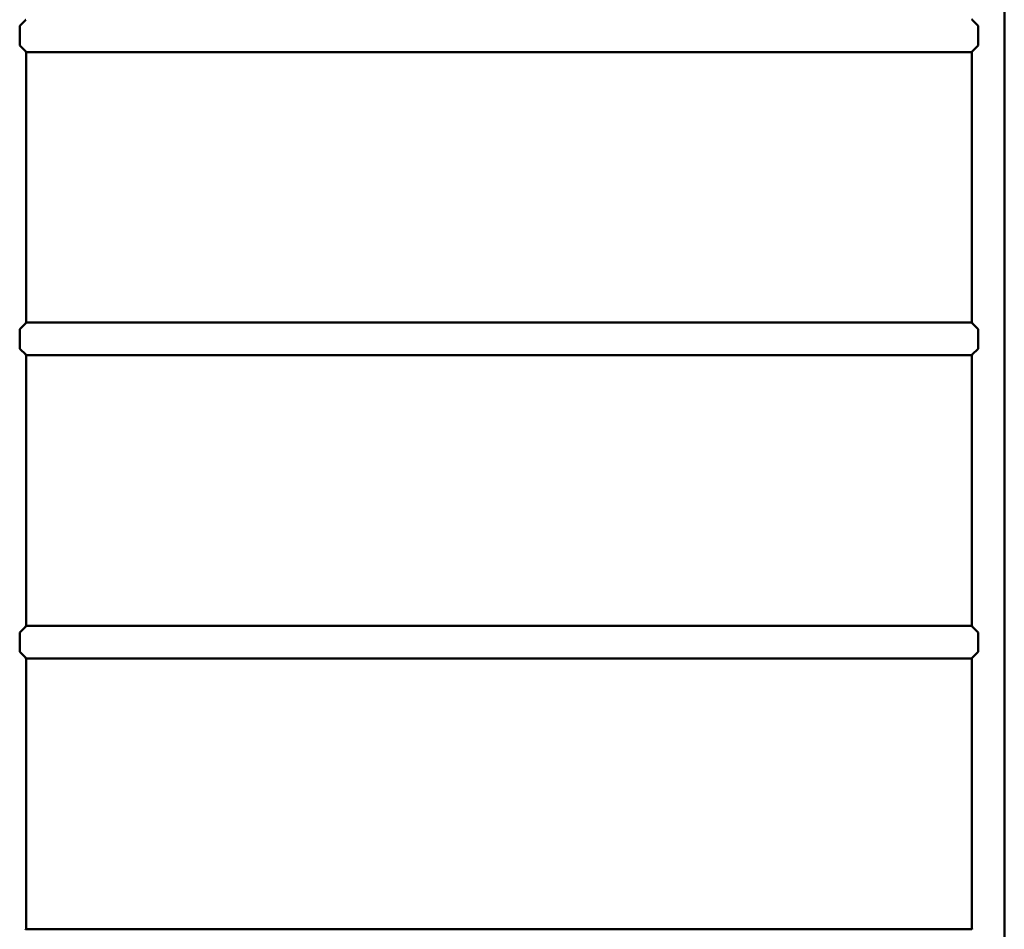
# Paper-space layout 'Лист1' of a CAD drawing. Units: millimetres. Extents: x -7465 to 8151, y -8054 to 4363.
# Drawn here: x -3937 to -2930, y -4044 to -3114 of the extents above; entities that cross this region are included whole.
import ezdxf

# ---------------------------------------------------------------- set-up
doc = ezdxf.new("R2010")
doc.units = ezdxf.units.MM

psp = doc.layouts.new('Лист1')

# ---------------------------------------------------------------- linework, layer by layer
at = {"color": 7, "linetype": 'Continuous', "lineweight": 50}
for p, q in [((-2930, -4663.7), (-2930, -2836.4)), ((-3936.7, -3120.1), (-3930.6, -3114)), ((-3936.7, -3140.1), (-3936.7, -3120.1)), ((-3930.7, -3114), (-3930.7, -3113.7)), ((-3930.6, -3114), (-3930.7, -3114)), ((-2962.8, -3113.7), (-2962.8, -3114)), ((-2962.8, -3114), (-2962.8, -3114)), ((-2956.7, -3120.1), (-2962.8, -3114)), ((-2956.7, -3140.1), (-2956.7, -3120.1)), ((-3930.6, -3146.1), (-3936.7, -3140.1)), ((-2962.8, -3146.1), (-2956.7, -3140.1)), ((-3930.7, -3146.1), (-3930.6, -3146.1)), ((-3930.7, -3146.4), (-3930.7, -3146.1)), ((-3930.3, -3146.8), (-2963.1, -3146.8)), ((-3930, -3423.1), (-3930, -3147)), ((-2963.4, -3147), (-2963.4, -3423.1)), ((-2962.8, -3146.1), (-2962.8, -3146.1)), ((-2962.8, -3146.1), (-2962.8, -3146.4)), ((-3936.7, -3430.1), (-3930.6, -3424)), ((-3936.7, -3450.1), (-3936.7, -3430.1)), ((-3930.7, -3424), (-3930.7, -3423.7)), ((-3930.6, -3424), (-3930.7, -3424)), ((-2963.1, -3423.4), (-3930.3, -3423.4)), ((-2962.8, -3423.7), (-2962.8, -3424)), ((-2962.8, -3424), (-2962.8, -3424)), ((-2956.7, -3430.1), (-2962.8, -3424)), ((-2956.7, -3450.1), (-2956.7, -3430.1)), ((-3930.6, -3456.1), (-3936.7, -3450.1)), ((-2962.8, -3456.1), (-2956.7, -3450.1)), ((-3930.7, -3456.1), (-3930.6, -3456.1)), ((-3930.7, -3456.4), (-3930.7, -3456.1)), ((-3930.3, -3456.8), (-2963.1, -3456.8)), ((-3930, -3733.1), (-3930, -3457)), ((-2963.4, -3457), (-2963.4, -3733.1)), ((-2962.8, -3456.1), (-2962.8, -3456.1)), ((-2962.8, -3456.1), (-2962.8, -3456.4)), ((-3936.7, -3740.1), (-3930.6, -3734)), ((-3930.7, -3734), (-3930.7, -3733.7)), ((-3930.6, -3734), (-3930.7, -3734)), ((-2963.1, -3733.4), (-3930.3, -3733.4)), ((-2962.8, -3733.7), (-2962.8, -3734)), ((-2962.8, -3734), (-2962.8, -3734)), ((-2956.7, -3740.1), (-2962.8, -3734)), ((-3936.7, -3760.1), (-3936.7, -3740.1)), ((-2956.7, -3760.1), (-2956.7, -3740.1)), ((-3930.6, -3766.1), (-3936.7, -3760.1)), ((-2962.8, -3766.1), (-2956.7, -3760.1)), ((-3930.7, -3766.1), (-3930.6, -3766.1)), ((-3930.7, -3766.4), (-3930.7, -3766.1)), ((-3930.3, -3766.8), (-2963.1, -3766.8)), ((-3930, -4043.1), (-3930, -3767)), ((-2963.4, -3767), (-2963.4, -4043.1)), ((-2962.8, -3766.1), (-2962.8, -3766.1)), ((-2962.8, -3766.1), (-2962.8, -3766.4)), ((-3930.7, -4044), (-3930.7, -4043.7)), ((-2963.1, -4043.4), (-3930.3, -4043.4))]:
    psp.add_line(p, q, dxfattribs=at)
for points, knots in [([(-2963.4, -3113.1), (-2963.4, -3113.1), (-2963.4, -3113.1), (-2963.1, -3113.3), (-2962.9, -3113.6), (-2962.8, -3113.7)], [0, 0, 0, 0, 0.290382, 0.729738, 1, 1, 1, 1]), ([(-3930.1, -3147), (-3930.1, -3147), (-3930.1, -3147), (-3930.3, -3146.8), (-3930.6, -3146.5), (-3930.7, -3146.4)], [0, 0, 0, 0, 0.290382, 0.729738, 1, 1, 1, 1]), ([(-2962.8, -3146.4), (-2962.9, -3146.5), (-2963.2, -3146.9), (-2963.4, -3147.1), (-2963.4, -3147), (-2963.4, -3147)], [0, 0, 0, 0, 0.426065, 0.864095, 1, 1, 1, 1]), ([(-3930.7, -3423.7), (-3930.5, -3423.6), (-3930.2, -3423.2), (-3930, -3423), (-3930.1, -3423.1), (-3930.1, -3423.1)], [0, 0, 0, 0, 0.426065, 0.864095, 1, 1, 1, 1]), ([(-2963.4, -3423.1), (-2963.4, -3423.1), (-2963.4, -3423.1), (-2963.1, -3423.3), (-2962.9, -3423.6), (-2962.8, -3423.7)], [0, 0, 0, 0, 0.290382, 0.729738, 1, 1, 1, 1]), ([(-3930.1, -3457), (-3930.1, -3457), (-3930.1, -3457), (-3930.3, -3456.8), (-3930.6, -3456.5), (-3930.7, -3456.4)], [0, 0, 0, 0, 0.290382, 0.729738, 1, 1, 1, 1]), ([(-2962.8, -3456.4), (-2962.9, -3456.5), (-2963.2, -3456.9), (-2963.4, -3457.1), (-2963.4, -3457), (-2963.4, -3457)], [0, 0, 0, 0, 0.426065, 0.864095, 1, 1, 1, 1]), ([(-3930.7, -3733.7), (-3930.5, -3733.6), (-3930.2, -3733.2), (-3930, -3733), (-3930.1, -3733.1), (-3930.1, -3733.1)], [0, 0, 0, 0, 0.426065, 0.864095, 1, 1, 1, 1]), ([(-2963.4, -3733.1), (-2963.4, -3733.1), (-2963.4, -3733.1), (-2963.1, -3733.3), (-2962.9, -3733.6), (-2962.8, -3733.7)], [0, 0, 0, 0, 0.290382, 0.729738, 1, 1, 1, 1]), ([(-3930.1, -3767), (-3930.1, -3767), (-3930.1, -3767), (-3930.3, -3766.8), (-3930.6, -3766.5), (-3930.7, -3766.4)], [0, 0, 0, 0, 0.290382, 0.729738, 1, 1, 1, 1]), ([(-2962.8, -3766.4), (-2962.9, -3766.5), (-2963.2, -3766.9), (-2963.4, -3767.1), (-2963.4, -3767), (-2963.4, -3767)], [0, 0, 0, 0, 0.426065, 0.864095, 1, 1, 1, 1]), ([(-3930.7, -4043.7), (-3930.5, -4043.6), (-3930.2, -4043.2), (-3930, -4043), (-3930.1, -4043.1), (-3930.1, -4043.1)], [0, 0, 0, 0, 0.426065, 0.864095, 1, 1, 1, 1]), ([(-2963.4, -4043.1), (-2963.4, -4043.1), (-2963.4, -4043.1), (-2963.1, -4043.3), (-2962.9, -4043.6), (-2962.8, -4043.7)], [0, 0, 0, 0, 0.2903821, 0.7297381, 1, 1, 1, 1])]:
    psp.add_open_spline(points, degree=3, knots=knots, dxfattribs=at)

doc.saveas('drawing.dxf')
